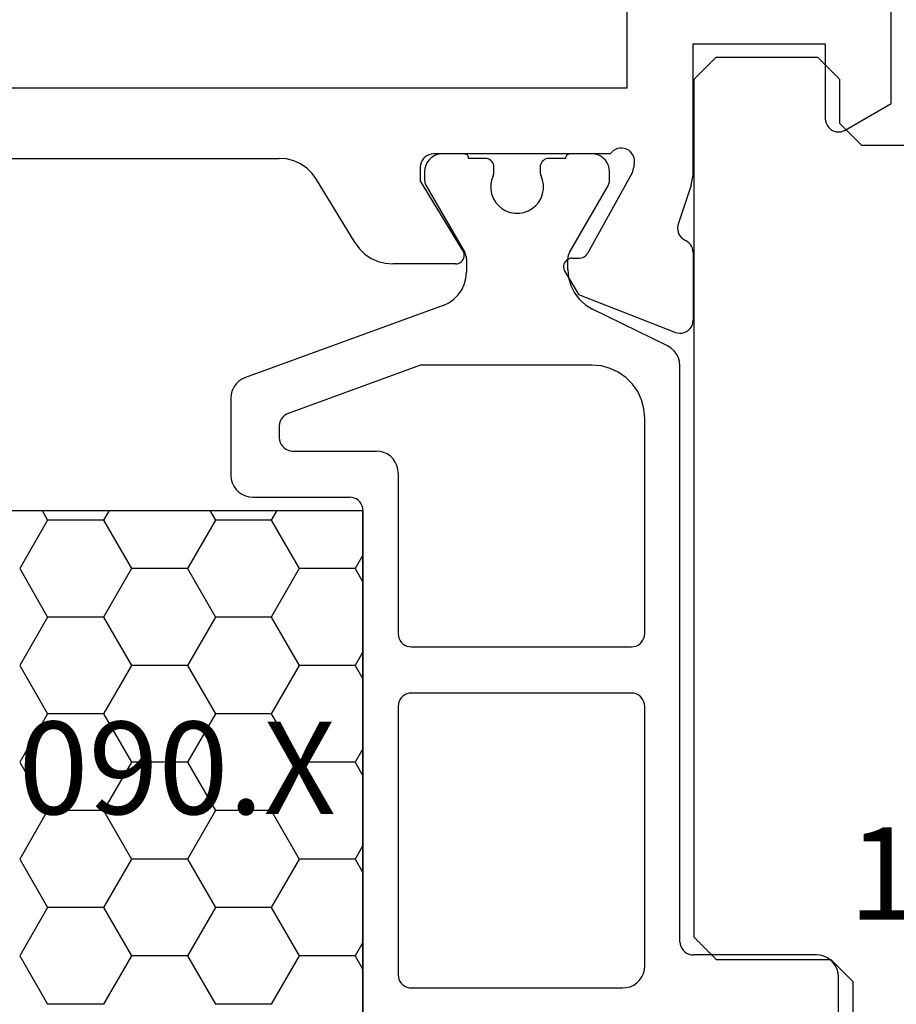
# Model space of a CAD drawing. Units: millimetres. Extents: x 0 to 3298, y -2421 to -50.
# Drawn here: x 1200 to 1220, y -2336 to -2313 of the extents above; entities that cross this region are included whole.
import ezdxf
from ezdxf.enums import TextEntityAlignment as Align

# ---------------------------------------------------------------- set-up
doc = ezdxf.new("R2010")
doc.units = ezdxf.units.MM
for name, color, linetype in [('CrossSectionsGums', 1, 'Continuous'), ('CrossSectionsProfils', 7, 'Continuous'), ('CrossSectionsTexts', 3, 'Continuous')]:
    doc.layers.add(name, color=color, linetype=linetype)
doc.styles.get("Standard").update_dxf_attribs({"font": 'complex.shx', "height": 60})

# ---------------------------------------------------------------- blocks, each defined once
blk = doc.blocks.new('18_31090_X_TEXT', base_point=(1244.8, 0))
at = {"layer": 'CrossSectionsTexts'}
blk.add_text('18.31090.X', height=2.1, dxfattribs=at).set_placement((1200, 38.5), align=Align.CENTER)
blk = doc.blocks.new('18_31090_X', base_point=(2063.427, 1276.59))
at = {"layer": 'CrossSectionsProfils', "color": 1}
for p, q in [((2100.427, 1231.19), (2100.427, 1253.99)), ((2100.427, 1253.99), (2100.427, 1231.19)), ((2089.627, 1243.49), (2089.627, 1241.79)), ((2101.874, 1241.311), (2102.509, 1242.411)), ((2102.509, 1242.411), (2103.779, 1242.411)), ((2104.414, 1241.311), (2103.779, 1242.411)), ((2105.684, 1241.311), (2106.319, 1242.411)), ((2106.319, 1242.411), (2107.589, 1242.411)), ((2108.224, 1241.311), (2107.589, 1242.411)), ((2094.44, 1242.032), (2094.356, 1242.01)), ((2094.527, 1242.04), (2094.44, 1242.032)), ((2099.327, 1242.04), (2094.527, 1242.04)), ((2099.379, 1242.035), (2099.327, 1242.04)), ((2099.429, 1242.022), (2099.379, 1242.035)), ((2094.144, 1241.861), (2094.094, 1241.79)), ((2094.205, 1241.923), (2094.144, 1241.861)), ((2094.277, 1241.973), (2094.205, 1241.923)), ((2094.356, 1242.01), (2094.277, 1241.973)), ((2099.477, 1242), (2099.429, 1242.022)), ((2099.519, 1241.97), (2099.477, 1242)), ((2099.556, 1241.933), (2099.519, 1241.97)), ((2099.586, 1241.89), (2099.556, 1241.933)), ((2099.609, 1241.843), (2099.586, 1241.89)), ((2099.622, 1241.792), (2099.609, 1241.843)), ((2089.627, 1241.79), (2089.634, 1241.703)), ((2089.634, 1241.703), (2089.657, 1241.619)), ((2089.657, 1241.619), (2089.694, 1241.54)), ((2094.034, 1241.627), (2094.027, 1241.54)), ((2094.057, 1241.711), (2094.034, 1241.627)), ((2094.094, 1241.79), (2094.057, 1241.711)), ((2099.627, 1241.74), (2099.622, 1241.792)), ((2099.627, 1235.64), (2099.627, 1241.74)), ((2100.604, 1241.311), (2100.427, 1241.617)), ((2089.694, 1241.54), (2089.744, 1241.469)), ((2089.744, 1241.469), (2089.805, 1241.407)), ((2089.805, 1241.407), (2089.877, 1241.357)), ((2089.877, 1241.357), (2089.956, 1241.32)), ((2094.027, 1241.54), (2094.027, 1235.64)), ((2089.956, 1241.32), (2090.04, 1241.298)), ((2090.04, 1241.298), (2090.127, 1241.29)), ((2090.127, 1241.29), (2092.927, 1241.29)), ((2092.979, 1241.285), (2092.927, 1241.29)), ((2093.029, 1241.272), (2092.979, 1241.285)), ((2093.077, 1241.25), (2093.029, 1241.272)), ((2093.119, 1241.22), (2093.077, 1241.25)), ((2093.156, 1241.183), (2093.119, 1241.22)), ((2093.186, 1241.14), (2093.156, 1241.183)), ((2093.209, 1241.093), (2093.186, 1241.14)), ((2100.427, 1241.004), (2100.604, 1241.311)), ((2100.604, 1241.311), (2101.874, 1241.311)), ((2102.509, 1240.211), (2101.874, 1241.311)), ((2103.779, 1240.211), (2104.414, 1241.311)), ((2104.414, 1241.311), (2105.684, 1241.311)), ((2106.319, 1240.211), (2105.684, 1241.311)), ((2107.589, 1240.211), (2108.224, 1241.311)), ((2093.222, 1241.042), (2093.209, 1241.093)), ((2093.227, 1240.99), (2093.222, 1241.042)), ((2093.227, 1240.99), (2093.227, 1227.902)), ((2101.874, 1239.111), (2102.509, 1240.211)), ((2102.509, 1240.211), (2103.779, 1240.211)), ((2104.414, 1239.111), (2103.779, 1240.211)), ((2105.684, 1239.111), (2106.319, 1240.211)), ((2106.319, 1240.211), (2107.589, 1240.211)), ((2108.224, 1239.111), (2107.589, 1240.211)), ((2100.604, 1239.111), (2100.427, 1239.418)), ((2100.427, 1238.805), (2100.604, 1239.111)), ((2100.604, 1239.111), (2101.874, 1239.111)), ((2102.509, 1238.011), (2101.874, 1239.111)), ((2103.779, 1238.011), (2104.414, 1239.111)), ((2104.414, 1239.111), (2105.684, 1239.111)), ((2106.319, 1238.011), (2105.684, 1239.111)), ((2107.589, 1238.011), (2108.224, 1239.111)), ((2101.874, 1236.911), (2102.509, 1238.011)), ((2102.509, 1238.011), (2103.779, 1238.011)), ((2104.414, 1236.911), (2103.779, 1238.011)), ((2105.684, 1236.911), (2106.319, 1238.011)), ((2106.319, 1238.011), (2107.589, 1238.011)), ((2108.224, 1236.911), (2107.589, 1238.011)), ((2100.604, 1236.911), (2100.427, 1237.218)), ((2100.427, 1236.605), (2100.604, 1236.911)), ((2100.604, 1236.911), (2101.874, 1236.911)), ((2102.509, 1235.812), (2101.874, 1236.911)), ((2103.779, 1235.812), (2104.414, 1236.911)), ((2104.414, 1236.911), (2105.684, 1236.911)), ((2106.319, 1235.812), (2105.684, 1236.911)), ((2107.589, 1235.812), (2108.224, 1236.911)), ((2101.874, 1234.712), (2102.509, 1235.812)), ((2102.509, 1235.812), (2103.779, 1235.812)), ((2104.414, 1234.712), (2103.779, 1235.812)), ((2105.684, 1234.712), (2106.319, 1235.812)), ((2106.319, 1235.812), (2107.589, 1235.812)), ((2108.224, 1234.712), (2107.589, 1235.812)), ((2094.027, 1235.64), (2094.031, 1235.588)), ((2094.031, 1235.588), (2094.045, 1235.537)), ((2094.045, 1235.537), (2094.067, 1235.49)), ((2099.586, 1235.49), (2099.609, 1235.537)), ((2099.609, 1235.537), (2099.622, 1235.588)), ((2099.622, 1235.588), (2099.627, 1235.64)), ((2094.067, 1235.49), (2094.097, 1235.447)), ((2094.097, 1235.447), (2094.134, 1235.41)), ((2094.134, 1235.41), (2094.177, 1235.38)), ((2094.177, 1235.38), (2094.224, 1235.358)), ((2094.224, 1235.358), (2094.275, 1235.345)), ((2094.275, 1235.345), (2094.327, 1235.34)), ((2094.327, 1235.34), (2099.327, 1235.34)), ((2099.327, 1235.34), (2099.379, 1235.345)), ((2099.379, 1235.345), (2099.429, 1235.358)), ((2099.429, 1235.358), (2099.477, 1235.38)), ((2099.477, 1235.38), (2099.519, 1235.41)), ((2099.519, 1235.41), (2099.556, 1235.447)), ((2099.556, 1235.447), (2099.586, 1235.49)), ((2100.604, 1234.712), (2100.427, 1235.018)), ((2100.427, 1234.405), (2100.604, 1234.712)), ((2100.604, 1234.712), (2101.874, 1234.712)), ((2102.509, 1233.612), (2101.874, 1234.712)), ((2103.779, 1233.612), (2104.414, 1234.712)), ((2104.414, 1234.712), (2105.684, 1234.712)), ((2106.319, 1233.612), (2105.684, 1234.712)), ((2107.589, 1233.612), (2108.224, 1234.712)), ((2094.134, 1234.22), (2094.097, 1234.183)), ((2094.177, 1234.25), (2094.134, 1234.22)), ((2094.224, 1234.272), (2094.177, 1234.25)), ((2094.275, 1234.285), (2094.224, 1234.272)), ((2094.327, 1234.29), (2094.275, 1234.285)), ((2099.327, 1234.29), (2094.327, 1234.29)), ((2099.379, 1234.285), (2099.327, 1234.29)), ((2099.429, 1234.272), (2099.379, 1234.285)), ((2099.477, 1234.25), (2099.429, 1234.272)), ((2099.519, 1234.22), (2099.477, 1234.25)), ((2099.556, 1234.183), (2099.519, 1234.22)), ((2094.031, 1234.042), (2094.027, 1233.99)), ((2094.027, 1233.99), (2094.027, 1229.09)), ((2094.045, 1234.093), (2094.031, 1234.042)), ((2094.067, 1234.14), (2094.045, 1234.093)), ((2094.097, 1234.183), (2094.067, 1234.14)), ((2099.586, 1234.14), (2099.556, 1234.183)), ((2099.609, 1234.093), (2099.586, 1234.14)), ((2099.622, 1234.042), (2099.609, 1234.093)), ((2099.627, 1233.99), (2099.622, 1234.042)), ((2099.627, 1230.34), (2099.627, 1233.99)), ((2101.874, 1232.512), (2102.509, 1233.612)), ((2102.509, 1233.612), (2103.779, 1233.612)), ((2104.414, 1232.512), (2103.779, 1233.612)), ((2105.684, 1232.512), (2106.319, 1233.612)), ((2106.319, 1233.612), (2107.589, 1233.612)), ((2108.224, 1232.512), (2107.589, 1233.612)), ((2100.604, 1232.512), (2100.427, 1232.819)), ((2100.427, 1232.206), (2100.604, 1232.512)), ((2100.604, 1232.512), (2101.874, 1232.512)), ((2102.509, 1231.412), (2101.874, 1232.512)), ((2103.779, 1231.412), (2104.414, 1232.512)), ((2104.414, 1232.512), (2105.684, 1232.512)), ((2106.319, 1231.412), (2105.684, 1232.512)), ((2107.589, 1231.412), (2108.224, 1232.512)), ((2102.38, 1231.19), (2102.509, 1231.412)), ((2102.509, 1231.412), (2103.779, 1231.412)), ((2103.907, 1231.19), (2103.779, 1231.412)), ((2106.19, 1231.19), (2106.319, 1231.412)), ((2106.319, 1231.412), (2107.589, 1231.412)), ((2107.717, 1231.19), (2107.589, 1231.412)), ((2100.427, 1231.19), (2100.431, 1231.138)), ((2116.027, 1231.19), (2100.427, 1231.19)), ((2100.431, 1231.138), (2100.445, 1231.087)), ((2100.445, 1231.087), (2100.467, 1231.04)), ((2100.467, 1231.04), (2100.497, 1230.997)), ((2100.497, 1230.997), (2100.534, 1230.96)), ((2100.534, 1230.96), (2100.577, 1230.93)), ((2100.577, 1230.93), (2100.624, 1230.908)), ((2100.624, 1230.908), (2100.675, 1230.895)), ((2100.675, 1230.895), (2100.727, 1230.89)), ((2102.927, 1230.89), (2100.727, 1230.89)), ((2103.013, 1230.882), (2102.927, 1230.89)), ((2103.098, 1230.86), (2103.013, 1230.882)), ((2103.177, 1230.823), (2103.098, 1230.86)), ((2103.248, 1230.773), (2103.177, 1230.823)), ((2103.31, 1230.711), (2103.248, 1230.773)), ((2103.36, 1230.64), (2103.31, 1230.711)), ((2103.396, 1230.561), (2103.36, 1230.64)), ((2103.419, 1230.477), (2103.396, 1230.561)), ((2103.427, 1230.39), (2103.419, 1230.477)), ((2099.627, 1230.34), (2099.634, 1230.253)), ((2099.634, 1230.253), (2099.657, 1230.169)), ((2099.657, 1230.169), (2099.694, 1230.09)), ((2103.427, 1228.637), (2103.427, 1230.39)), ((2099.694, 1230.09), (2099.744, 1230.019)), ((2099.744, 1230.019), (2099.805, 1229.957)), ((2099.805, 1229.957), (2099.877, 1229.907)), ((2099.877, 1229.907), (2099.956, 1229.87)), ((2099.956, 1229.87), (2100.04, 1229.848)), ((2100.04, 1229.848), (2100.127, 1229.84)), ((2102.027, 1229.84), (2100.127, 1229.84)), ((2102.079, 1229.835), (2102.027, 1229.84)), ((2102.129, 1229.822), (2102.079, 1229.835)), ((2102.177, 1229.8), (2102.129, 1229.822)), ((2102.219, 1229.77), (2102.177, 1229.8)), ((2102.256, 1229.733), (2102.219, 1229.77)), ((2102.286, 1229.69), (2102.256, 1229.733)), ((2102.309, 1229.643), (2102.286, 1229.69)), ((2102.322, 1229.592), (2102.309, 1229.643)), ((2102.327, 1229.54), (2102.322, 1229.592)), ((2102.327, 1229.268), (2102.327, 1229.54)), ((2094.027, 1229.09), (2094.045, 1228.882)), ((2102.219, 1229.038), (2102.256, 1229.075)), ((2102.256, 1229.075), (2102.286, 1229.118)), ((2102.286, 1229.118), (2102.309, 1229.165)), ((2102.309, 1229.165), (2102.322, 1229.215)), ((2102.322, 1229.215), (2102.327, 1229.268)), ((2094.045, 1228.882), (2094.099, 1228.68)), ((2099.119, 1227.89), (2102.129, 1228.986)), ((2102.129, 1228.986), (2102.177, 1229.008)), ((2102.177, 1229.008), (2102.219, 1229.038)), ((2094.099, 1228.68), (2094.187, 1228.49)), ((2103.419, 1228.551), (2103.427, 1228.637)), ((2094.187, 1228.49), (2094.307, 1228.319)), ((2103.31, 1228.316), (2103.36, 1228.387)), ((2103.36, 1228.387), (2103.396, 1228.466)), ((2103.396, 1228.466), (2103.419, 1228.551)), ((2094.307, 1228.319), (2094.455, 1228.171)), ((2094.455, 1228.171), (2094.627, 1228.051)), ((2098.603, 1226.532), (2103.098, 1228.167)), ((2103.098, 1228.167), (2103.177, 1228.204)), ((2103.177, 1228.204), (2103.248, 1228.254)), ((2103.248, 1228.254), (2103.31, 1228.316)), ((2094.627, 1228.051), (2094.816, 1227.962)), ((2094.816, 1227.962), (2095.018, 1227.908)), ((2093.227, 1227.902), (2093.235, 1227.809)), ((2093.235, 1227.809), (2093.261, 1227.72)), ((2093.261, 1227.72), (2093.302, 1227.637)), ((2095.018, 1227.908), (2095.227, 1227.89)), ((2095.227, 1227.89), (2099.119, 1227.89)), ((2093.302, 1227.637), (2093.358, 1227.563)), ((2093.358, 1227.563), (2093.427, 1227.501)), ((2093.427, 1227.501), (2093.507, 1227.453)), ((2093.507, 1227.453), (2095.217, 1226.614)), ((2095.375, 1226.518), (2095.217, 1226.614)), ((2095.513, 1226.393), (2095.375, 1226.518)), ((2095.625, 1226.246), (2095.513, 1226.393)), ((2098.362, 1226.393), (2098.264, 1226.294)), ((2098.477, 1226.473), (2098.362, 1226.393)), ((2098.603, 1226.532), (2098.477, 1226.473)), ((2095.708, 1226.08), (2095.625, 1226.246)), ((2098.184, 1226.18), (2098.125, 1226.053)), ((2098.264, 1226.294), (2098.184, 1226.18)), ((2095.759, 1225.901), (2095.708, 1226.08)), ((2098.089, 1225.919), (2098.077, 1225.78)), ((2098.125, 1226.053), (2098.089, 1225.919)), ((2095.777, 1225.717), (2095.759, 1225.901)), ((2095.777, 1225.717), (2095.777, 1225.476)), ((2098.077, 1225.476), (2098.077, 1225.78)), ((2095.774, 1225.437), (2095.777, 1225.476)), ((2098.077, 1225.476), (2098.079, 1225.437)), ((2095.736, 1225.326), (2094.853, 1223.796)), ((2095.736, 1225.326), (2095.754, 1225.361)), ((2095.754, 1225.361), (2095.766, 1225.398)), ((2095.766, 1225.398), (2095.774, 1225.437)), ((2098.079, 1225.437), (2098.087, 1225.398)), ((2098.087, 1225.398), (2098.099, 1225.361)), ((2098.099, 1225.361), (2098.117, 1225.326)), ((2099, 1223.796), (2098.117, 1225.326)), ((2096.673, 1224.384), (2096.582, 1224.331)), ((2096.771, 1224.42), (2096.673, 1224.384)), ((2096.874, 1224.438), (2096.771, 1224.42)), ((2096.979, 1224.438), (2096.874, 1224.438)), ((2097.082, 1224.42), (2096.979, 1224.438)), ((2097.18, 1224.384), (2097.082, 1224.42)), ((2097.271, 1224.331), (2097.18, 1224.384)), ((2096.435, 1224.184), (2096.383, 1224.094)), ((2096.502, 1224.264), (2096.435, 1224.184)), ((2096.582, 1224.331), (2096.502, 1224.264)), ((2097.351, 1224.264), (2097.271, 1224.331)), ((2097.418, 1224.184), (2097.351, 1224.264)), ((2097.47, 1224.094), (2097.418, 1224.184)), ((2096.347, 1223.995), (2096.329, 1223.892)), ((2096.383, 1224.094), (2096.347, 1223.995)), ((2097.506, 1223.995), (2097.47, 1224.094)), ((2097.524, 1223.892), (2097.506, 1223.995)), ((2094.828, 1223.723), (2094.827, 1223.696)), ((2094.827, 1223.696), (2094.827, 1223.49)), ((2094.833, 1223.748), (2094.828, 1223.723)), ((2094.842, 1223.773), (2094.833, 1223.748)), ((2094.853, 1223.796), (2094.842, 1223.773)), ((2096.329, 1223.892), (2096.329, 1223.788)), ((2096.329, 1223.788), (2096.347, 1223.685)), ((2096.347, 1223.685), (2096.383, 1223.586)), ((2097.47, 1223.586), (2097.506, 1223.685)), ((2097.506, 1223.685), (2097.524, 1223.788)), ((2097.524, 1223.788), (2097.524, 1223.892)), ((2099.011, 1223.773), (2099, 1223.796)), ((2099.02, 1223.748), (2099.011, 1223.773)), ((2099.025, 1223.723), (2099.02, 1223.748)), ((2099.027, 1223.696), (2099.025, 1223.723)), ((2099.027, 1223.49), (2099.027, 1223.696)), ((2094.827, 1223.49), (2094.833, 1223.421)), ((2096.391, 1223.566), (2096.383, 1223.586)), ((2096.397, 1223.545), (2096.391, 1223.566)), ((2096.4, 1223.524), (2096.397, 1223.545)), ((2096.402, 1223.502), (2096.4, 1223.524)), ((2096.402, 1223.39), (2096.402, 1223.502)), ((2097.453, 1223.524), (2097.452, 1223.502)), ((2097.452, 1223.502), (2097.452, 1223.39)), ((2097.456, 1223.545), (2097.453, 1223.524)), ((2097.462, 1223.566), (2097.456, 1223.545)), ((2097.47, 1223.586), (2097.462, 1223.566)), ((2099.021, 1223.421), (2099.027, 1223.49)), ((2094.833, 1223.421), (2094.851, 1223.353)), ((2094.851, 1223.353), (2094.88, 1223.29)), ((2094.88, 1223.29), (2094.92, 1223.233)), ((2094.92, 1223.233), (2094.969, 1223.184)), ((2096.302, 1223.217), (2096.33, 1223.237)), ((2096.33, 1223.237), (2096.355, 1223.261)), ((2096.355, 1223.261), (2096.375, 1223.29)), ((2096.375, 1223.29), (2096.39, 1223.322)), ((2096.39, 1223.322), (2096.399, 1223.355)), ((2096.399, 1223.355), (2096.402, 1223.39)), ((2097.452, 1223.39), (2097.455, 1223.355)), ((2097.455, 1223.355), (2097.464, 1223.322)), ((2097.464, 1223.322), (2097.478, 1223.29)), ((2097.478, 1223.29), (2097.498, 1223.261)), ((2097.498, 1223.261), (2097.523, 1223.237)), ((2097.523, 1223.237), (2097.552, 1223.217)), ((2098.884, 1223.184), (2098.933, 1223.233)), ((2098.933, 1223.233), (2098.973, 1223.29)), ((2098.973, 1223.29), (2099.002, 1223.353)), ((2099.002, 1223.353), (2099.021, 1223.421)), ((2094.969, 1223.184), (2095.027, 1223.144)), ((2095.027, 1223.144), (2095.09, 1223.114)), ((2095.09, 1223.114), (2095.157, 1223.096)), ((2095.157, 1223.096), (2095.227, 1223.09)), ((2095.227, 1223.09), (2095.727, 1223.09)), ((2095.727, 1223.09), (2095.744, 1223.092)), ((2095.744, 1223.092), (2095.761, 1223.096)), ((2095.761, 1223.096), (2095.777, 1223.103)), ((2095.777, 1223.103), (2095.791, 1223.113)), ((2095.791, 1223.113), (2095.803, 1223.126)), ((2095.803, 1223.126), (2095.813, 1223.14)), ((2095.813, 1223.14), (2095.821, 1223.156)), ((2095.821, 1223.156), (2095.825, 1223.173)), ((2095.825, 1223.173), (2095.827, 1223.19)), ((2095.827, 1223.19), (2096.202, 1223.19)), ((2096.202, 1223.19), (2096.236, 1223.193)), ((2096.236, 1223.193), (2096.27, 1223.202)), ((2096.27, 1223.202), (2096.302, 1223.217)), ((2097.552, 1223.217), (2097.583, 1223.202)), ((2097.583, 1223.202), (2097.617, 1223.193)), ((2097.617, 1223.193), (2097.652, 1223.19)), ((2097.652, 1223.19), (2098.027, 1223.19)), ((2098.027, 1223.19), (2098.028, 1223.173)), ((2098.028, 1223.173), (2098.033, 1223.156)), ((2098.033, 1223.156), (2098.04, 1223.14)), ((2098.04, 1223.14), (2098.05, 1223.126)), ((2098.05, 1223.126), (2098.062, 1223.113)), ((2098.062, 1223.113), (2098.077, 1223.103)), ((2098.077, 1223.103), (2098.092, 1223.096)), ((2098.092, 1223.096), (2098.109, 1223.092)), ((2098.109, 1223.092), (2098.127, 1223.09)), ((2098.127, 1223.09), (2098.627, 1223.09)), ((2098.627, 1223.09), (2098.696, 1223.096)), ((2098.696, 1223.096), (2098.763, 1223.114)), ((2098.763, 1223.114), (2098.827, 1223.144)), ((2098.827, 1223.144), (2098.884, 1223.184))]:
    blk.add_line(p, q, dxfattribs=at)
at = {"layer": 'CrossSectionsProfils'}
for p, q in [((2092.998, 1227.059), (2092.968, 1227.016)), ((2093.036, 1227.096), (2092.998, 1227.059)), ((2093.08, 1227.126), (2093.036, 1227.096)), ((2093.128, 1227.147), (2093.08, 1227.126)), ((2093.179, 1227.16), (2093.128, 1227.147)), ((2093.232, 1227.164), (2093.179, 1227.16)), ((2093.284, 1227.158), (2093.232, 1227.164)), ((2093.335, 1227.144), (2093.284, 1227.158)), ((2093.335, 1227.144), (2095.522, 1226.295)), ((2092.931, 1226.917), (2092.927, 1226.864)), ((2092.927, 1225.329), (2092.927, 1226.864)), ((2092.945, 1226.968), (2092.931, 1226.917)), ((2092.968, 1227.016), (2092.945, 1226.968)), ((2095.843, 1225.761), (2095.522, 1226.295)), ((2095.859, 1225.729), (2095.843, 1225.761)), ((2095.868, 1225.696), (2095.859, 1225.729)), ((2095.872, 1225.661), (2095.868, 1225.696)), ((2095.71, 1225.461), (2095.744, 1225.471)), ((2095.744, 1225.471), (2095.775, 1225.486)), ((2095.775, 1225.486), (2095.803, 1225.507)), ((2095.803, 1225.507), (2095.827, 1225.532)), ((2095.827, 1225.532), (2095.847, 1225.561)), ((2095.847, 1225.561), (2095.861, 1225.593)), ((2095.861, 1225.593), (2095.87, 1225.627)), ((2095.87, 1225.627), (2095.872, 1225.661)), ((2098.152, 1225.488), (2098.138, 1225.456)), ((2098.172, 1225.517), (2098.152, 1225.488)), ((2098.197, 1225.542), (2098.172, 1225.517)), ((2098.226, 1225.563), (2098.197, 1225.542)), ((2098.257, 1225.578), (2098.226, 1225.563)), ((2098.291, 1225.587), (2098.257, 1225.578)), ((2098.327, 1225.59), (2098.291, 1225.587)), ((2098.327, 1225.59), (2099.75, 1225.59)), ((2099.92, 1225.575), (2099.75, 1225.59)), ((2100.084, 1225.532), (2099.92, 1225.575)), ((2100.24, 1225.462), (2100.084, 1225.532)), ((2092.927, 1225.329), (2092.931, 1225.28)), ((2092.931, 1225.28), (2092.943, 1225.232)), ((2094.316, 1223.522), (2095.329, 1225.351)), ((2095.349, 1225.38), (2095.329, 1225.351)), ((2095.373, 1225.406), (2095.349, 1225.38)), ((2095.401, 1225.426), (2095.373, 1225.406)), ((2095.432, 1225.441), (2095.401, 1225.426)), ((2095.466, 1225.451), (2095.432, 1225.441)), ((2095.501, 1225.455), (2095.466, 1225.451)), ((2095.676, 1225.458), (2095.501, 1225.455)), ((2095.676, 1225.458), (2095.71, 1225.461)), ((2098.129, 1225.422), (2098.127, 1225.387)), ((2098.127, 1225.387), (2098.13, 1225.351)), ((2098.138, 1225.456), (2098.129, 1225.422)), ((2098.13, 1225.351), (2098.14, 1225.318)), ((2098.14, 1225.318), (2098.156, 1225.286)), ((2098.156, 1225.286), (2099.127, 1223.69)), ((2100.381, 1225.366), (2100.24, 1225.462)), ((2100.503, 1225.247), (2100.381, 1225.366)), ((2100.604, 1225.11), (2100.503, 1225.247)), ((2092.943, 1225.232), (2092.962, 1225.187)), ((2092.962, 1225.187), (2092.989, 1225.146)), ((2092.989, 1225.146), (2093.022, 1225.109)), ((2093.022, 1225.109), (2093.061, 1225.079)), ((2093.061, 1225.079), (2093.104, 1225.055)), ((2093.149, 1225.03), (2093.104, 1225.055)), ((2093.19, 1224.997), (2093.149, 1225.03)), ((2100.604, 1225.11), (2101.48, 1223.67)), ((2093.224, 1224.957), (2093.19, 1224.997)), ((2093.251, 1224.913), (2093.224, 1224.957)), ((2093.269, 1224.864), (2093.251, 1224.913)), ((2093.279, 1224.813), (2093.269, 1224.864)), ((2093.28, 1224.761), (2093.279, 1224.813)), ((2092.976, 1223.8), (2093.272, 1224.709)), ((2093.272, 1224.709), (2093.28, 1224.761)), ((2092.954, 1223.725), (2092.939, 1223.647)), ((2092.976, 1223.8), (2092.954, 1223.725)), ((2099.127, 1223.39), (2099.127, 1223.69)), ((2092.93, 1223.569), (2092.927, 1223.491)), ((2092.927, 1223.491), (2092.927, 1220.59)), ((2092.939, 1223.647), (2092.93, 1223.569)), ((2094.268, 1223.328), (2094.316, 1223.522)), ((2101.48, 1223.67), (2101.58, 1223.533)), ((2101.58, 1223.533), (2101.703, 1223.414)), ((2094.268, 1223.328), (2094.26, 1223.276)), ((2094.26, 1223.276), (2094.261, 1223.223)), ((2099.056, 1223.197), (2099.086, 1223.24)), ((2099.086, 1223.24), (2099.109, 1223.287)), ((2099.109, 1223.287), (2099.122, 1223.338)), ((2099.122, 1223.338), (2099.127, 1223.39)), ((2101.703, 1223.414), (2101.844, 1223.318)), ((2101.844, 1223.318), (2101.999, 1223.248)), ((2101.999, 1223.248), (2102.164, 1223.205)), ((2094.261, 1223.223), (2094.271, 1223.172)), ((2094.271, 1223.172), (2094.29, 1223.123)), ((2094.29, 1223.123), (2094.317, 1223.078)), ((2094.317, 1223.078), (2094.352, 1223.039)), ((2094.352, 1223.039), (2094.392, 1223.006)), ((2094.693, 1222.987), (2094.738, 1223.014)), ((2094.738, 1223.014), (2094.777, 1223.049)), ((2094.777, 1223.049), (2094.809, 1223.09)), ((2094.809, 1223.09), (2098.827, 1223.09)), ((2098.827, 1223.09), (2098.879, 1223.095)), ((2098.879, 1223.095), (2098.929, 1223.108)), ((2098.929, 1223.108), (2098.977, 1223.13)), ((2098.977, 1223.13), (2099.019, 1223.16)), ((2099.019, 1223.16), (2099.056, 1223.197)), ((2102.164, 1223.205), (2102.334, 1223.19)), ((2114.119, 1223.19), (2102.334, 1223.19)), ((2094.392, 1223.006), (2094.438, 1222.981)), ((2094.438, 1222.981), (2094.488, 1222.964)), ((2094.488, 1222.964), (2094.54, 1222.956)), ((2094.54, 1222.956), (2094.593, 1222.957)), ((2094.593, 1222.957), (2094.644, 1222.968)), ((2094.644, 1222.968), (2094.693, 1222.987)), ((2089.524, 1222.572), (2089.477, 1222.55)), ((2089.575, 1222.585), (2089.524, 1222.572)), ((2089.627, 1222.59), (2089.575, 1222.585)), ((2089.679, 1222.585), (2089.627, 1222.59)), ((2089.729, 1222.572), (2089.679, 1222.585)), ((2089.777, 1222.55), (2089.729, 1222.572)), ((2089.477, 1222.55), (2088.427, 1221.944)), ((2089.819, 1222.52), (2089.777, 1222.55)), ((2089.856, 1222.483), (2089.819, 1222.52)), ((2089.886, 1222.44), (2089.856, 1222.483)), ((2089.909, 1222.393), (2089.886, 1222.44)), ((2089.922, 1222.342), (2089.909, 1222.393)), ((2089.927, 1222.29), (2089.922, 1222.342)), ((2089.927, 1220.59), (2089.927, 1222.29)), ((2088.427, 1221.944), (2088.427, 1217.736)), ((2122.027, 1221.59), (2094.427, 1221.59)), ((2094.427, 1221.59), (2094.427, 1201.29)), ((2092.927, 1220.59), (2089.927, 1220.59))]:
    blk.add_line(p, q, dxfattribs=at)
blk = doc.blocks.new('108_3157_6_TEXT_6', base_point=(1218.9, 22.6))
at = {"layer": 'CrossSectionsTexts'}
blk.add_text('108.3157.6', height=2.1, dxfattribs=at).set_placement((1225.984, 36.1), align=Align.CENTER)
blk = doc.blocks.new('108_0158_x', base_point=(2520.03812, 2267.97079))
at = {"layer": 'CrossSectionsGums', "color": 252, "true_color": 0x848484}
for p, q in [((2498.30665, 2265.57505), (2519.20509, 2271.27079)), ((2519.21211, 2271.26543), (2519.20509, 2271.27079)), ((2519.21913, 2271.26007), (2519.21211, 2271.26543)), ((2519.22614, 2271.25471), (2519.21913, 2271.26007)), ((2519.23316, 2271.24935), (2519.22614, 2271.25471)), ((2519.24018, 2271.24399), (2519.23316, 2271.24935)), ((2519.24719, 2271.23863), (2519.24018, 2271.24399)), ((2519.25421, 2271.23327), (2519.24719, 2271.23863)), ((2519.26122, 2271.22791), (2519.25421, 2271.23327)), ((2519.26824, 2271.22255), (2519.26122, 2271.22791)), ((2519.27526, 2271.21719), (2519.26824, 2271.22255)), ((2519.28227, 2271.21183), (2519.27526, 2271.21719)), ((2519.28929, 2271.20647), (2519.28227, 2271.21183)), ((2519.29631, 2271.20111), (2519.28929, 2271.20647)), ((2519.30332, 2271.19575), (2519.29631, 2271.20111)), ((2519.31034, 2271.19039), (2519.30332, 2271.19575)), ((2519.31736, 2271.18503), (2519.31034, 2271.19039)), ((2519.32437, 2271.17967), (2519.31736, 2271.18503)), ((2519.33139, 2271.17431), (2519.32437, 2271.17967)), ((2519.33841, 2271.16895), (2519.33139, 2271.17431)), ((2519.34542, 2271.16359), (2519.33841, 2271.16895)), ((2519.35244, 2271.15823), (2519.34542, 2271.16359)), ((2519.35945, 2271.15287), (2519.35244, 2271.15823)), ((2519.36647, 2271.14751), (2519.35945, 2271.15287)), ((2519.37349, 2271.14215), (2519.36647, 2271.14751)), ((2519.3805, 2271.13679), (2519.37349, 2271.14215)), ((2519.38752, 2271.13143), (2519.3805, 2271.13679)), ((2519.39454, 2271.12607), (2519.38752, 2271.13143)), ((2519.40155, 2271.12071), (2519.39454, 2271.12607)), ((2519.40857, 2271.11535), (2519.40155, 2271.12071)), ((2519.41559, 2271.10999), (2519.40857, 2271.11535)), ((2519.4226, 2271.10463), (2519.41559, 2271.10999)), ((2519.42962, 2271.09927), (2519.4226, 2271.10463)), ((2519.43663, 2271.09391), (2519.42962, 2271.09927)), ((2519.44365, 2271.08855), (2519.43663, 2271.09391)), ((2519.45067, 2271.08319), (2519.44365, 2271.08855)), ((2519.45768, 2271.07783), (2519.45067, 2271.08319)), ((2519.45768, 2271.07783), (2519.45768, 2270.69409)), ((2519.45768, 2270.69409), (2519.47157, 2270.6802)), ((2519.47157, 2270.6802), (2519.48546, 2270.66631)), ((2519.48546, 2270.66631), (2519.49935, 2270.65243)), ((2519.49935, 2270.65243), (2519.51324, 2270.63854)), ((2519.51324, 2270.63854), (2519.52713, 2270.62465)), ((2519.52713, 2270.62465), (2519.54102, 2270.61076)), ((2519.54102, 2270.61076), (2519.55491, 2270.59687)), ((2519.55491, 2270.59687), (2519.5688, 2270.58298)), ((2519.5688, 2270.58298), (2519.58268, 2270.56909)), ((2519.58268, 2270.56909), (2519.59657, 2270.5552)), ((2519.59657, 2270.5552), (2519.61046, 2270.54131)), ((2519.61046, 2270.54131), (2519.62435, 2270.52743)), ((2519.62435, 2270.52743), (2519.63824, 2270.51354)), ((2519.63824, 2270.51354), (2519.65213, 2270.49965)), ((2519.65213, 2270.49965), (2519.66602, 2270.48576)), ((2519.66602, 2270.48576), (2519.67991, 2270.47187)), ((2519.67991, 2270.47187), (2519.6938, 2270.45798)), ((2519.6938, 2270.45798), (2519.70768, 2270.44409)), ((2519.70768, 2270.44409), (2519.72157, 2270.4302)), ((2519.72157, 2270.4302), (2519.73546, 2270.41631)), ((2519.73546, 2270.41631), (2519.74935, 2270.40243)), ((2519.74935, 2270.40243), (2519.76324, 2270.38854)), ((2519.76324, 2270.38854), (2519.77713, 2270.37465)), ((2519.77713, 2270.37465), (2519.79102, 2270.36076)), ((2519.79102, 2270.36076), (2519.80491, 2270.34687)), ((2519.80491, 2270.34687), (2519.8188, 2270.33298)), ((2519.8188, 2270.33298), (2519.83268, 2270.31909)), ((2519.83268, 2270.31909), (2519.84657, 2270.3052)), ((2519.84657, 2270.3052), (2519.86046, 2270.29131)), ((2519.86046, 2270.29131), (2519.87435, 2270.27743)), ((2519.87435, 2270.27743), (2519.88824, 2270.26354)), ((2519.88824, 2270.26354), (2519.90213, 2270.24965)), ((2519.90213, 2270.24965), (2519.91602, 2270.23576)), ((2519.91602, 2270.23576), (2519.92991, 2270.22187)), ((2519.92991, 2270.22187), (2519.9438, 2270.20798)), ((2519.9438, 2270.20798), (2519.95768, 2270.19409)), ((2520.45768, 2270.19409), (2519.95768, 2270.19409)), ((2520.47157, 2270.1802), (2520.45768, 2270.19409)), ((2520.95768, 2269.69597), (2520.45956, 2270.19409)), ((2520.48546, 2270.16631), (2520.47157, 2270.1802)), ((2520.49935, 2270.15243), (2520.48546, 2270.16631)), ((2520.51324, 2270.13854), (2520.49935, 2270.15243)), ((2520.52713, 2270.12465), (2520.51324, 2270.13854)), ((2520.54102, 2270.11076), (2520.52713, 2270.12465)), ((2520.55491, 2270.09687), (2520.54102, 2270.11076)), ((2520.5688, 2270.08298), (2520.55491, 2270.09687)), ((2520.58268, 2270.06909), (2520.5688, 2270.08298)), ((2520.59657, 2270.0552), (2520.58268, 2270.06909)), ((2520.61046, 2270.04131), (2520.59657, 2270.0552)), ((2520.62435, 2270.02743), (2520.61046, 2270.04131)), ((2520.63824, 2270.01354), (2520.62435, 2270.02743)), ((2520.65213, 2269.99965), (2520.63824, 2270.01354)), ((2520.66602, 2269.98576), (2520.65213, 2269.99965)), ((2520.67991, 2269.97187), (2520.66602, 2269.98576)), ((2520.6938, 2269.95798), (2520.67991, 2269.97187)), ((2520.70768, 2269.94409), (2520.6938, 2269.95798)), ((2520.72157, 2269.9302), (2520.70768, 2269.94409)), ((2520.73546, 2269.91631), (2520.72157, 2269.9302)), ((2520.74935, 2269.90243), (2520.73546, 2269.91631)), ((2520.76324, 2269.88854), (2520.74935, 2269.90243)), ((2520.77713, 2269.87465), (2520.76324, 2269.88854)), ((2520.79102, 2269.86076), (2520.77713, 2269.87465)), ((2520.80491, 2269.84687), (2520.79102, 2269.86076)), ((2520.8188, 2269.83298), (2520.80491, 2269.84687)), ((2520.83268, 2269.81909), (2520.8188, 2269.83298)), ((2520.84657, 2269.8052), (2520.83268, 2269.81909)), ((2520.86046, 2269.79131), (2520.84657, 2269.8052)), ((2520.87435, 2269.77743), (2520.86046, 2269.79131)), ((2520.88824, 2269.76354), (2520.87435, 2269.77743)), ((2520.90213, 2269.74965), (2520.88824, 2269.76354)), ((2520.91602, 2269.73576), (2520.90213, 2269.74965)), ((2520.92991, 2269.72187), (2520.91602, 2269.73576)), ((2520.9438, 2269.70798), (2520.92991, 2269.72187)), ((2520.95768, 2269.69409), (2520.9438, 2269.70798)), ((2520.95768, 2269.69409), (2520.95768, 2268.49409)), ((2520.84657, 2268.38298), (2520.86046, 2268.39687)), ((2520.86046, 2268.39687), (2520.87435, 2268.41076)), ((2520.87435, 2268.41076), (2520.88824, 2268.42465)), ((2520.88824, 2268.42465), (2520.90213, 2268.43854)), ((2520.90213, 2268.43854), (2520.91602, 2268.45243)), ((2520.91602, 2268.45243), (2520.92991, 2268.46631)), ((2520.92991, 2268.46631), (2520.9438, 2268.4802)), ((2520.9438, 2268.4802), (2520.95768, 2268.49409)), ((2520.62435, 2268.16076), (2520.63824, 2268.17465)), ((2520.63824, 2268.17465), (2520.65213, 2268.18854)), ((2520.65213, 2268.18854), (2520.66602, 2268.20243)), ((2520.66602, 2268.20243), (2520.67991, 2268.21631)), ((2520.67991, 2268.21631), (2520.6938, 2268.2302)), ((2520.6938, 2268.2302), (2520.70768, 2268.24409)), ((2520.70768, 2268.24409), (2520.72157, 2268.25798)), ((2520.72157, 2268.25798), (2520.73546, 2268.27187)), ((2520.73546, 2268.27187), (2520.74935, 2268.28576)), ((2520.74935, 2268.28576), (2520.76324, 2268.29965)), ((2520.76324, 2268.29965), (2520.77713, 2268.31354)), ((2520.77713, 2268.31354), (2520.79102, 2268.32743)), ((2520.79102, 2268.32743), (2520.80491, 2268.34131)), ((2520.80491, 2268.34131), (2520.8188, 2268.3552)), ((2520.8188, 2268.3552), (2520.83268, 2268.36909)), ((2520.83268, 2268.36909), (2520.84657, 2268.38298)), ((2519.91602, 2267.95243), (2519.90213, 2267.93854)), ((2519.92991, 2267.96631), (2519.91602, 2267.95243)), ((2519.9438, 2267.9802), (2519.92991, 2267.96631)), ((2519.95768, 2267.99409), (2519.9438, 2267.9802)), ((2520.45768, 2267.99409), (2519.95768, 2267.99409)), ((2520.45768, 2267.99409), (2520.47157, 2268.00798)), ((2520.47157, 2268.00798), (2520.48546, 2268.02187)), ((2520.48546, 2268.02187), (2520.49935, 2268.03576)), ((2520.49935, 2268.03576), (2520.51324, 2268.04965)), ((2520.51324, 2268.04965), (2520.52713, 2268.06354)), ((2520.52713, 2268.06354), (2520.54102, 2268.07743)), ((2520.54102, 2268.07743), (2520.55491, 2268.09131)), ((2520.55491, 2268.09131), (2520.5688, 2268.1052)), ((2520.5688, 2268.1052), (2520.58268, 2268.11909)), ((2520.58268, 2268.11909), (2520.59657, 2268.13298)), ((2520.59657, 2268.13298), (2520.61046, 2268.14687)), ((2520.61046, 2268.14687), (2520.62435, 2268.16076)), ((2519.6938, 2267.7302), (2519.67991, 2267.71631)), ((2519.70768, 2267.74409), (2519.6938, 2267.7302)), ((2519.72157, 2267.75798), (2519.70768, 2267.74409)), ((2519.73546, 2267.77187), (2519.72157, 2267.75798)), ((2519.74935, 2267.78576), (2519.73546, 2267.77187)), ((2519.76324, 2267.79965), (2519.74935, 2267.78576)), ((2519.77713, 2267.81354), (2519.76324, 2267.79965)), ((2519.79102, 2267.82743), (2519.77713, 2267.81354)), ((2519.80491, 2267.84131), (2519.79102, 2267.82743)), ((2519.8188, 2267.8552), (2519.80491, 2267.84131)), ((2519.83268, 2267.86909), (2519.8188, 2267.8552)), ((2519.84657, 2267.88298), (2519.83268, 2267.86909)), ((2519.86046, 2267.89687), (2519.84657, 2267.88298)), ((2519.87435, 2267.91076), (2519.86046, 2267.89687)), ((2519.88824, 2267.92465), (2519.87435, 2267.91076)), ((2519.90213, 2267.93854), (2519.88824, 2267.92465)), ((2519.47157, 2267.50798), (2519.45768, 2267.49409)), ((2519.48546, 2267.52187), (2519.47157, 2267.50798)), ((2519.49935, 2267.53576), (2519.48546, 2267.52187)), ((2519.51324, 2267.54965), (2519.49935, 2267.53576)), ((2519.52713, 2267.56354), (2519.51324, 2267.54965)), ((2519.54102, 2267.57743), (2519.52713, 2267.56354)), ((2519.55491, 2267.59131), (2519.54102, 2267.57743)), ((2519.5688, 2267.6052), (2519.55491, 2267.59131)), ((2519.58268, 2267.61909), (2519.5688, 2267.6052)), ((2519.59657, 2267.63298), (2519.58268, 2267.61909)), ((2519.61046, 2267.64687), (2519.59657, 2267.63298)), ((2519.62435, 2267.66076), (2519.61046, 2267.64687)), ((2519.63824, 2267.67465), (2519.62435, 2267.66076)), ((2519.65213, 2267.68854), (2519.63824, 2267.67465)), ((2519.66602, 2267.70243), (2519.65213, 2267.68854)), ((2519.67991, 2267.71631), (2519.66602, 2267.70243)), ((2519.45768, 2262.69409), (2519.45768, 2267.49409)), ((2498.24523, 2265.49465), (2498.23499, 2265.48125)), ((2498.25546, 2265.50805), (2498.24523, 2265.49465)), ((2498.2657, 2265.52145), (2498.25546, 2265.50805)), ((2498.27594, 2265.53485), (2498.2657, 2265.52145)), ((2498.28617, 2265.54825), (2498.27594, 2265.53485)), ((2498.29641, 2265.56165), (2498.28617, 2265.54825)), ((2498.30665, 2265.57505), (2498.29641, 2265.56165)), ((2498.0712, 2265.26685), (2498.06096, 2265.25345)), ((2498.08144, 2265.28025), (2498.0712, 2265.26685)), ((2498.09168, 2265.29365), (2498.08144, 2265.28025)), ((2498.10191, 2265.30705), (2498.09168, 2265.29365)), ((2498.11215, 2265.32045), (2498.10191, 2265.30705)), ((2498.12239, 2265.33385), (2498.11215, 2265.32045)), ((2498.13262, 2265.34725), (2498.12239, 2265.33385)), ((2498.14286, 2265.36065), (2498.13262, 2265.34725)), ((2498.1531, 2265.37405), (2498.14286, 2265.36065)), ((2498.16333, 2265.38745), (2498.1531, 2265.37405)), ((2498.17357, 2265.40085), (2498.16333, 2265.38745)), ((2498.18381, 2265.41425), (2498.17357, 2265.40085)), ((2498.19404, 2265.42765), (2498.18381, 2265.41425)), ((2498.20428, 2265.44105), (2498.19404, 2265.42765)), ((2498.21452, 2265.45445), (2498.20428, 2265.44105)), ((2498.22475, 2265.46785), (2498.21452, 2265.45445)), ((2498.23499, 2265.48125), (2498.22475, 2265.46785)), ((2497.94836, 2265.10605), (2497.93812, 2265.09265)), ((2497.93812, 2262.39409), (2497.93812, 2265.09265)), ((2497.9586, 2265.11945), (2497.94836, 2265.10605)), ((2497.96883, 2265.13285), (2497.9586, 2265.11945)), ((2497.97907, 2265.14625), (2497.96883, 2265.13285)), ((2497.98931, 2265.15965), (2497.97907, 2265.14625)), ((2497.99954, 2265.17305), (2497.98931, 2265.15965)), ((2498.00978, 2265.18645), (2497.99954, 2265.17305)), ((2498.02002, 2265.19985), (2498.00978, 2265.18645)), ((2498.03025, 2265.21325), (2498.02002, 2265.19985)), ((2498.04049, 2265.22665), (2498.03025, 2265.21325)), ((2498.05073, 2265.24005), (2498.04049, 2265.22665)), ((2498.06096, 2265.25345), (2498.05073, 2265.24005)), ((2518.89527, 2262.19409), (2519.45768, 2262.75651)), ((2519.33268, 2262.56909), (2519.34657, 2262.58298)), ((2519.34657, 2262.58298), (2519.36046, 2262.59687)), ((2519.36046, 2262.59687), (2519.37435, 2262.61076)), ((2519.37435, 2262.61076), (2519.38824, 2262.62465)), ((2519.38824, 2262.62465), (2519.40213, 2262.63854)), ((2519.40213, 2262.63854), (2519.41602, 2262.65243)), ((2519.41602, 2262.65243), (2519.42991, 2262.66631)), ((2519.42991, 2262.66631), (2519.4438, 2262.6802)), ((2519.4438, 2262.6802), (2519.45768, 2262.69409)), ((2497.88257, 2262.33854), (2497.89646, 2262.35243)), ((2497.89646, 2262.35243), (2497.91035, 2262.36631)), ((2497.91035, 2262.36631), (2497.92423, 2262.3802)), ((2497.92423, 2262.3802), (2497.93812, 2262.39409)), ((2519.11046, 2262.34687), (2519.12435, 2262.36076)), ((2519.12435, 2262.36076), (2519.13824, 2262.37465)), ((2519.13824, 2262.37465), (2519.15213, 2262.38854)), ((2519.15213, 2262.38854), (2519.16602, 2262.40243)), ((2519.16602, 2262.40243), (2519.17991, 2262.41631)), ((2519.17991, 2262.41631), (2519.1938, 2262.4302)), ((2519.1938, 2262.4302), (2519.20768, 2262.44409)), ((2519.20768, 2262.44409), (2519.22157, 2262.45798)), ((2519.22157, 2262.45798), (2519.23546, 2262.47187)), ((2519.23546, 2262.47187), (2519.24935, 2262.48576)), ((2519.24935, 2262.48576), (2519.26324, 2262.49965)), ((2519.26324, 2262.49965), (2519.27713, 2262.51354)), ((2519.27713, 2262.51354), (2519.29102, 2262.52743)), ((2519.29102, 2262.52743), (2519.30491, 2262.54131)), ((2519.30491, 2262.54131), (2519.3188, 2262.5552)), ((2519.3188, 2262.5552), (2519.33268, 2262.56909)), ((2497.66035, 2262.11631), (2497.67423, 2262.1302)), ((2497.67423, 2262.1302), (2497.68812, 2262.14409)), ((2497.68812, 2262.14409), (2497.70201, 2262.15798)), ((2497.70201, 2262.15798), (2497.7159, 2262.17187)), ((2497.7159, 2262.17187), (2497.72979, 2262.18576)), ((2497.72979, 2262.18576), (2497.74368, 2262.19965)), ((2497.74368, 2262.19965), (2497.75757, 2262.21354)), ((2497.75757, 2262.21354), (2497.77146, 2262.22743)), ((2497.77146, 2262.22743), (2497.78535, 2262.24131)), ((2497.78535, 2262.24131), (2497.79923, 2262.2552)), ((2497.79923, 2262.2552), (2497.81312, 2262.26909)), ((2497.81312, 2262.26909), (2497.82701, 2262.28298)), ((2497.82701, 2262.28298), (2497.8409, 2262.29687)), ((2497.8409, 2262.29687), (2497.85479, 2262.31076)), ((2497.85479, 2262.31076), (2497.86868, 2262.32465)), ((2497.86868, 2262.32465), (2497.88257, 2262.33854)), ((2516.88257, 2262.13854), (2516.86868, 2262.12465)), ((2516.89646, 2262.15243), (2516.88257, 2262.13854)), ((2516.91035, 2262.16631), (2516.89646, 2262.15243)), ((2516.92423, 2262.1802), (2516.91035, 2262.16631)), ((2516.93812, 2262.19409), (2516.92423, 2262.1802)), ((2516.93812, 2262.19409), (2518.95768, 2262.19409)), ((2518.95768, 2262.19409), (2518.97157, 2262.20798)), ((2518.97157, 2262.20798), (2518.98546, 2262.22187)), ((2518.98546, 2262.22187), (2518.99935, 2262.23576)), ((2518.99935, 2262.23576), (2519.01324, 2262.24965)), ((2519.01324, 2262.24965), (2519.02713, 2262.26354)), ((2519.02713, 2262.26354), (2519.04102, 2262.27743)), ((2519.04102, 2262.27743), (2519.05491, 2262.29131)), ((2519.05491, 2262.29131), (2519.0688, 2262.3052)), ((2519.0688, 2262.3052), (2519.08268, 2262.31909)), ((2519.08268, 2262.31909), (2519.09657, 2262.33298)), ((2519.09657, 2262.33298), (2519.11046, 2262.34687)), ((2497.43812, 2261.89409), (2497.45201, 2261.90798)), ((2497.45201, 2261.90798), (2497.4659, 2261.92187)), ((2497.4659, 2261.92187), (2497.47979, 2261.93576)), ((2497.47979, 2261.93576), (2497.49368, 2261.94965)), ((2497.49368, 2261.94965), (2497.50757, 2261.96354)), ((2497.50757, 2261.96354), (2497.52146, 2261.97743)), ((2497.52146, 2261.97743), (2497.53535, 2261.99131)), ((2497.53535, 2261.99131), (2497.54923, 2262.0052)), ((2497.54923, 2262.0052), (2497.56312, 2262.01909)), ((2497.56312, 2262.01909), (2497.57701, 2262.03298)), ((2497.57701, 2262.03298), (2497.5909, 2262.04687)), ((2497.5909, 2262.04687), (2497.60479, 2262.06076)), ((2497.60479, 2262.06076), (2497.61868, 2262.07465)), ((2497.61868, 2262.07465), (2497.63257, 2262.08854)), ((2497.63257, 2262.08854), (2497.64646, 2262.10243)), ((2497.64646, 2262.10243), (2497.66035, 2262.11631)), ((2516.66035, 2261.91631), (2516.64646, 2261.90243)), ((2516.67423, 2261.9302), (2516.66035, 2261.91631)), ((2516.68812, 2261.94409), (2516.67423, 2261.9302)), ((2516.70201, 2261.95798), (2516.68812, 2261.94409)), ((2516.7159, 2261.97187), (2516.70201, 2261.95798)), ((2516.72979, 2261.98576), (2516.7159, 2261.97187)), ((2516.74368, 2261.99965), (2516.72979, 2261.98576)), ((2516.75757, 2262.01354), (2516.74368, 2261.99965)), ((2516.77146, 2262.02743), (2516.75757, 2262.01354)), ((2516.78535, 2262.04131), (2516.77146, 2262.02743)), ((2516.79923, 2262.0552), (2516.78535, 2262.04131)), ((2516.81312, 2262.06909), (2516.79923, 2262.0552)), ((2516.82701, 2262.08298), (2516.81312, 2262.06909)), ((2516.8409, 2262.09687), (2516.82701, 2262.08298)), ((2516.85479, 2262.11076), (2516.8409, 2262.09687)), ((2516.86868, 2262.12465), (2516.85479, 2262.11076)), ((2496.22979, 2261.68576), (2496.2159, 2261.67187)), ((2496.24368, 2261.69965), (2496.22979, 2261.68576)), ((2496.25757, 2261.71354), (2496.24368, 2261.69965)), ((2496.27146, 2261.72743), (2496.25757, 2261.71354)), ((2496.28535, 2261.74131), (2496.27146, 2261.72743)), ((2496.29923, 2261.7552), (2496.28535, 2261.74131)), ((2496.31312, 2261.76909), (2496.29923, 2261.7552)), ((2496.32701, 2261.78298), (2496.31312, 2261.76909)), ((2496.3409, 2261.79687), (2496.32701, 2261.78298)), ((2496.35479, 2261.81076), (2496.3409, 2261.79687)), ((2496.36868, 2261.82465), (2496.35479, 2261.81076)), ((2496.38257, 2261.83854), (2496.36868, 2261.82465)), ((2496.39646, 2261.85243), (2496.38257, 2261.83854)), ((2496.41035, 2261.86631), (2496.39646, 2261.85243)), ((2496.42423, 2261.8802), (2496.41035, 2261.86631)), ((2496.43812, 2261.89409), (2496.42423, 2261.8802)), ((2496.43812, 2261.89409), (2497.43812, 2261.89409)), ((2516.45201, 2261.70798), (2516.43812, 2261.69409)), ((2516.43812, 2259.09409), (2516.43812, 2261.69409)), ((2516.4659, 2261.72187), (2516.45201, 2261.70798)), ((2516.47979, 2261.73576), (2516.4659, 2261.72187)), ((2516.49368, 2261.74965), (2516.47979, 2261.73576)), ((2516.50757, 2261.76354), (2516.49368, 2261.74965)), ((2516.52146, 2261.77743), (2516.50757, 2261.76354)), ((2516.53535, 2261.79131), (2516.52146, 2261.77743)), ((2516.54923, 2261.8052), (2516.53535, 2261.79131)), ((2516.56312, 2261.81909), (2516.54923, 2261.8052)), ((2516.57701, 2261.83298), (2516.56312, 2261.81909)), ((2516.5909, 2261.84687), (2516.57701, 2261.83298)), ((2516.60479, 2261.86076), (2516.5909, 2261.84687)), ((2516.61868, 2261.87465), (2516.60479, 2261.86076)), ((2516.63257, 2261.88854), (2516.61868, 2261.87465)), ((2516.64646, 2261.90243), (2516.63257, 2261.88854)), ((2496.00757, 2261.46354), (2495.99368, 2261.44965)), ((2496.02146, 2261.47743), (2496.00757, 2261.46354)), ((2496.03535, 2261.49131), (2496.02146, 2261.47743)), ((2496.04923, 2261.5052), (2496.03535, 2261.49131)), ((2496.06312, 2261.51909), (2496.04923, 2261.5052)), ((2496.07701, 2261.53298), (2496.06312, 2261.51909)), ((2496.0909, 2261.54687), (2496.07701, 2261.53298)), ((2496.10479, 2261.56076), (2496.0909, 2261.54687)), ((2496.11868, 2261.57465), (2496.10479, 2261.56076)), ((2496.13257, 2261.58854), (2496.11868, 2261.57465)), ((2496.14646, 2261.60243), (2496.13257, 2261.58854)), ((2496.16035, 2261.61631), (2496.14646, 2261.60243)), ((2496.17423, 2261.6302), (2496.16035, 2261.61631)), ((2496.18812, 2261.64409), (2496.17423, 2261.6302)), ((2496.20201, 2261.65798), (2496.18812, 2261.64409)), ((2496.2159, 2261.67187), (2496.20201, 2261.65798)), ((2495.95201, 2261.40798), (2495.93812, 2261.39409)), ((2495.93812, 2259.09409), (2495.93812, 2261.39409)), ((2495.9659, 2261.42187), (2495.95201, 2261.40798)), ((2495.97979, 2261.43576), (2495.9659, 2261.42187)), ((2495.99368, 2261.44965), (2495.97979, 2261.43576)), ((2495.93812, 2259.09409), (2495.95201, 2259.0802)), ((2495.95201, 2259.0802), (2495.9659, 2259.06631)), ((2495.9659, 2259.06631), (2495.97979, 2259.05243)), ((2495.97979, 2259.05243), (2495.99368, 2259.03854)), ((2495.99368, 2259.03854), (2496.00757, 2259.02465)), ((2496.00757, 2259.02465), (2496.02146, 2259.01076)), ((2496.02146, 2259.01076), (2496.03535, 2258.99687)), ((2496.03535, 2258.99687), (2496.04923, 2258.98298)), ((2516.32701, 2258.98298), (2516.3409, 2258.99687)), ((2516.3409, 2258.99687), (2516.35479, 2259.01076)), ((2516.35479, 2259.01076), (2516.36868, 2259.02465)), ((2516.36868, 2259.02465), (2516.38257, 2259.03854)), ((2516.38257, 2259.03854), (2516.39646, 2259.05243)), ((2516.39646, 2259.05243), (2516.41035, 2259.06631)), ((2516.41035, 2259.06631), (2516.42423, 2259.0802)), ((2516.42423, 2259.0802), (2516.43812, 2259.09409)), ((2496.04923, 2258.98298), (2496.06312, 2258.96909)), ((2496.06312, 2258.96909), (2496.07701, 2258.9552)), ((2496.07701, 2258.9552), (2496.0909, 2258.94131)), ((2496.0909, 2258.94131), (2496.10479, 2258.92743)), ((2496.10479, 2258.92743), (2496.11868, 2258.91354)), ((2496.11868, 2258.91354), (2496.13257, 2258.89965)), ((2496.13257, 2258.89965), (2496.14646, 2258.88576)), ((2496.14646, 2258.88576), (2496.16035, 2258.87187)), ((2496.16035, 2258.87187), (2496.17423, 2258.85798)), ((2496.17423, 2258.85798), (2496.18812, 2258.84409)), ((2496.18812, 2258.84409), (2496.20201, 2258.8302)), ((2496.20201, 2258.8302), (2496.2159, 2258.81631)), ((2496.2159, 2258.81631), (2496.22979, 2258.80243)), ((2496.22979, 2258.80243), (2496.24368, 2258.78854)), ((2496.24368, 2258.78854), (2496.25757, 2258.77465)), ((2496.25757, 2258.77465), (2496.27146, 2258.76076)), ((2516.10479, 2258.76076), (2516.11868, 2258.77465)), ((2516.11868, 2258.77465), (2516.13257, 2258.78854)), ((2516.13257, 2258.78854), (2516.14646, 2258.80243)), ((2516.14646, 2258.80243), (2516.16035, 2258.81631)), ((2516.16035, 2258.81631), (2516.17423, 2258.8302)), ((2516.17423, 2258.8302), (2516.18812, 2258.84409)), ((2516.18812, 2258.84409), (2516.20201, 2258.85798)), ((2516.20201, 2258.85798), (2516.2159, 2258.87187)), ((2516.2159, 2258.87187), (2516.22979, 2258.88576)), ((2516.22979, 2258.88576), (2516.24368, 2258.89965)), ((2516.24368, 2258.89965), (2516.25757, 2258.91354)), ((2516.25757, 2258.91354), (2516.27146, 2258.92743)), ((2516.27146, 2258.92743), (2516.28535, 2258.94131)), ((2516.28535, 2258.94131), (2516.29923, 2258.9552)), ((2516.29923, 2258.9552), (2516.31312, 2258.96909)), ((2516.31312, 2258.96909), (2516.32701, 2258.98298)), ((2496.27146, 2258.76076), (2496.28535, 2258.74687)), ((2496.28535, 2258.74687), (2496.29923, 2258.73298)), ((2496.29923, 2258.73298), (2496.31312, 2258.71909)), ((2496.31312, 2258.71909), (2496.32701, 2258.7052)), ((2496.32701, 2258.7052), (2496.3409, 2258.69131)), ((2496.3409, 2258.69131), (2496.35479, 2258.67743)), ((2496.35479, 2258.67743), (2496.36868, 2258.66354)), ((2496.36868, 2258.66354), (2496.38257, 2258.64965)), ((2496.38257, 2258.64965), (2496.39646, 2258.63576)), ((2496.39646, 2258.63576), (2496.41035, 2258.62187)), ((2496.41035, 2258.62187), (2496.42423, 2258.60798)), ((2496.42423, 2258.60798), (2496.43812, 2258.59409)), ((2515.93812, 2258.59409), (2496.43812, 2258.59409)), ((2515.93812, 2258.59409), (2515.95201, 2258.60798)), ((2515.95201, 2258.60798), (2515.9659, 2258.62187)), ((2515.9659, 2258.62187), (2515.97979, 2258.63576)), ((2515.97979, 2258.63576), (2515.99368, 2258.64965)), ((2515.99368, 2258.64965), (2516.00757, 2258.66354)), ((2516.00757, 2258.66354), (2516.02146, 2258.67743)), ((2516.02146, 2258.67743), (2516.03535, 2258.69131)), ((2516.03535, 2258.69131), (2516.04923, 2258.7052)), ((2516.04923, 2258.7052), (2516.06312, 2258.71909)), ((2516.06312, 2258.71909), (2516.07701, 2258.73298)), ((2516.07701, 2258.73298), (2516.0909, 2258.74687)), ((2516.0909, 2258.74687), (2516.10479, 2258.76076))]:
    blk.add_line(p, q, dxfattribs=at)
blk = doc.blocks.new('CS_1HORL1')
at = {"layer": 'CrossSectionsGums', "rotation": 270}
blk.add_blockref('108_0158_x', (1224.7, 31.6), dxfattribs=at)
at = {"layer": 'CrossSectionsProfils', "rotation": 180}
blk.add_blockref('18_31090_X', (1244.8, 0), dxfattribs=at)
at = {"layer": 'CrossSectionsTexts'}
for name, p in [('18_31090_X_TEXT', (1244.8, 0)), ('108_3157_6_TEXT_6', (1218.9, 22.6))]:
    blk.add_blockref(name, p, dxfattribs=at)

msp = doc.modelspace()

# ---------------------------------------------------------------- block references
msp.add_blockref('CS_1HORL1', (0, -2370))
at = {"layer": 'CrossSectionsGums', "rotation": 270}
msp.add_blockref('108_0158_x', (1224.7, -2338.4), dxfattribs=at)
at = {"layer": 'CrossSectionsProfils', "rotation": 180}
msp.add_blockref('18_31090_X', (1244.8, -2370), dxfattribs=at)
at = {"layer": 'CrossSectionsTexts'}
for name, p in [('18_31090_X_TEXT', (1244.8, -2370)), ('108_3157_6_TEXT_6', (1218.9, -2347.4))]:
    msp.add_blockref(name, p, dxfattribs=at)

doc.saveas('drawing.dxf')
